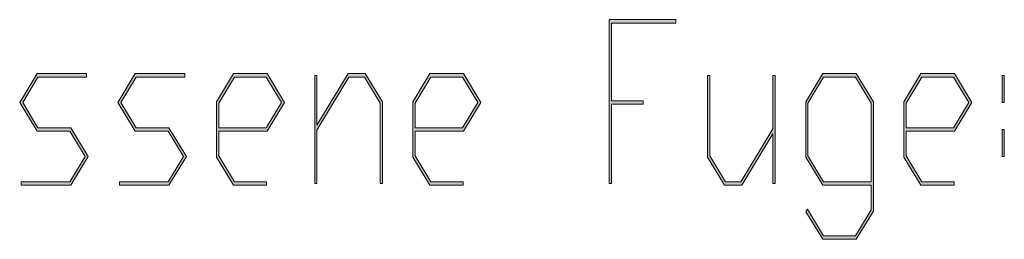
# Model space of a CAD drawing. Extents: x -122 to 1582, y 124 to 718.
# Drawn here: x 302 to 341, y 160 to 169 of the extents above; entities that cross this region are included whole.
import ezdxf

# ---------------------------------------------------------------- set-up
doc = ezdxf.new("R2010")
doc.units = 0
doc.header["$MEASUREMENT"] = 0
doc.layers.get('0').update_dxf_attribs({"lineweight": 0})

# ---------------------------------------------------------------- blocks, each defined once
blk = doc.blocks.new('Block_11')
at = {"transparency": 33554687}
h = blk.add_hatch(color=7, dxfattribs=at)
h.dxf.hatch_style = 2
edge = h.paths.add_edge_path()
edge.add_spline(control_points=[(328.282, 168.626), (328.282, 168.626), (325.723, 168.626), (325.723, 168.626), (325.723, 168.626), (325.723, 165.538), (325.723, 165.538), (325.723, 165.538), (326.981, 165.538), (326.981, 165.538), (326.981, 165.538), (326.981, 165.394), (326.981, 165.394), (326.981, 165.394), (325.723, 165.394), (325.723, 165.394), (325.723, 165.394), (325.723, 162.236), (325.723, 162.236), (325.723, 162.236), (325.636, 162.236), (325.636, 162.236), (325.636, 162.236), (325.636, 168.766), (325.636, 168.766), (325.636, 168.766), (328.282, 168.766), (328.282, 168.766), (328.282, 168.766), (328.282, 168.626), (328.282, 168.626)], knot_values=[0, 0, 0, 0, 1, 1, 1, 2, 2, 2, 3, 3, 3, 4, 4, 4, 5, 5, 5, 6, 6, 6, 7, 7, 7, 8, 8, 8, 9, 9, 9, 10, 10, 10, 10], degree=3, periodic=0)
h = blk.add_hatch(color=7, dxfattribs=at)
h.dxf.hatch_style = 2
edge = h.paths.add_edge_path()
edge.add_spline(control_points=[(304.896, 163.313), (304.896, 163.313), (304.201, 162.171), (304.201, 162.171), (304.201, 162.171), (302.229, 162.171), (302.229, 162.171), (302.229, 162.171), (302.229, 162.311), (302.229, 162.311), (302.229, 162.311), (304.166, 162.311), (304.166, 162.311), (304.166, 162.311), (304.775, 163.313), (304.775, 163.313), (304.775, 163.313), (304.166, 164.321), (304.166, 164.321), (304.166, 164.321), (302.865, 164.321), (302.865, 164.321), (302.865, 164.321), (302.171, 165.469), (302.171, 165.469), (302.171, 165.469), (302.865, 166.615), (302.865, 166.615), (302.865, 166.615), (304.834, 166.615), (304.834, 166.615), (304.834, 166.615), (304.834, 166.471), (304.834, 166.471), (304.834, 166.471), (302.897, 166.471), (302.897, 166.471), (302.897, 166.471), (302.291, 165.469), (302.291, 165.469), (302.291, 165.469), (302.897, 164.461), (302.897, 164.461), (302.897, 164.461), (304.201, 164.461), (304.201, 164.461), (304.201, 164.461), (304.896, 163.313), (304.896, 163.313)], knot_values=[0, 0, 0, 0, 1, 1, 1, 2, 2, 2, 3, 3, 3, 4, 4, 4, 5, 5, 5, 6, 6, 6, 7, 7, 7, 8, 8, 8, 9, 9, 9, 10, 10, 10, 11, 11, 11, 12, 12, 12, 13, 13, 13, 14, 14, 14, 15, 15, 15, 16, 16, 16, 16], degree=3, periodic=0)
h = blk.add_hatch(color=7, dxfattribs=at)
h.dxf.hatch_style = 2
edge = h.paths.add_edge_path()
edge.add_spline(control_points=[(308.804, 163.313), (308.804, 163.313), (308.109, 162.171), (308.109, 162.171), (308.109, 162.171), (306.138, 162.171), (306.138, 162.171), (306.138, 162.171), (306.138, 162.311), (306.138, 162.311), (306.138, 162.311), (308.074, 162.311), (308.074, 162.311), (308.074, 162.311), (308.684, 163.313), (308.684, 163.313), (308.684, 163.313), (308.074, 164.321), (308.074, 164.321), (308.074, 164.321), (306.773, 164.321), (306.773, 164.321), (306.773, 164.321), (306.079, 165.469), (306.079, 165.469), (306.079, 165.469), (306.773, 166.615), (306.773, 166.615), (306.773, 166.615), (308.742, 166.615), (308.742, 166.615), (308.742, 166.615), (308.742, 166.471), (308.742, 166.471), (308.742, 166.471), (306.806, 166.471), (306.806, 166.471), (306.806, 166.471), (306.199, 165.469), (306.199, 165.469), (306.199, 165.469), (306.806, 164.461), (306.806, 164.461), (306.806, 164.461), (308.109, 164.461), (308.109, 164.461), (308.109, 164.461), (308.804, 163.313), (308.804, 163.313)], knot_values=[0, 0, 0, 0, 1, 1, 1, 2, 2, 2, 3, 3, 3, 4, 4, 4, 5, 5, 5, 6, 6, 6, 7, 7, 7, 8, 8, 8, 9, 9, 9, 10, 10, 10, 11, 11, 11, 12, 12, 12, 13, 13, 13, 14, 14, 14, 15, 15, 15, 16, 16, 16, 16], degree=3, periodic=0)
h = blk.add_hatch(color=7, dxfattribs=at)
h.dxf.hatch_style = 2
edge = h.paths.add_edge_path()
edge.add_spline(control_points=[(312.592, 165.469), (312.592, 165.469), (311.982, 166.471), (311.982, 166.471), (311.982, 166.471), (310.714, 166.471), (310.714, 166.471), (310.714, 166.471), (310.091, 165.442), (310.091, 165.442), (310.091, 165.442), (310.091, 164.461), (310.091, 164.461), (310.091, 164.461), (311.982, 164.461), (311.982, 164.461), (311.982, 164.461), (312.592, 165.469), (312.592, 165.469)], knot_values=[0, 0, 0, 0, 1, 1, 1, 2, 2, 2, 3, 3, 3, 4, 4, 4, 5, 5, 5, 6, 6, 6, 6], degree=3, periodic=0)
edge = h.paths.add_edge_path()
edge.add_spline(control_points=[(312.712, 165.469), (312.712, 165.469), (312.018, 164.321), (312.018, 164.321), (312.018, 164.321), (310.091, 164.321), (310.091, 164.321), (310.091, 164.321), (310.091, 163.34), (310.091, 163.34), (310.091, 163.34), (310.714, 162.311), (310.714, 162.311), (310.714, 162.311), (311.999, 162.311), (311.999, 162.311), (311.999, 162.311), (311.999, 162.171), (311.999, 162.171), (311.999, 162.171), (310.682, 162.171), (310.682, 162.171), (310.682, 162.171), (310.004, 163.287), (310.004, 163.287), (310.004, 163.287), (310.004, 165.494), (310.004, 165.494), (310.004, 165.494), (310.682, 166.615), (310.682, 166.615), (310.682, 166.615), (312.018, 166.615), (312.018, 166.615), (312.018, 166.615), (312.712, 165.469), (312.712, 165.469)], knot_values=[0, 0, 0, 0, 1, 1, 1, 2, 2, 2, 3, 3, 3, 4, 4, 4, 5, 5, 5, 6, 6, 6, 7, 7, 7, 8, 8, 8, 9, 9, 9, 10, 10, 10, 11, 11, 11, 12, 12, 12, 12], degree=3, periodic=0)
h = blk.add_hatch(color=7, dxfattribs=at)
h.dxf.hatch_style = 2
edge = h.paths.add_edge_path()
edge.add_spline(control_points=[(316.604, 162.236), (316.604, 162.236), (316.516, 162.236), (316.516, 162.236), (316.516, 162.236), (316.516, 165.442), (316.516, 165.442), (316.516, 165.442), (315.891, 166.471), (315.891, 166.471), (315.891, 166.471), (315.273, 166.471), (315.273, 166.471), (315.273, 166.471), (313.999, 164.364), (313.999, 164.364), (313.999, 164.364), (313.999, 162.236), (313.999, 162.236), (313.999, 162.236), (313.911, 162.236), (313.911, 162.236), (313.911, 162.236), (313.911, 166.541), (313.911, 166.541), (313.911, 166.541), (313.999, 166.541), (313.999, 166.541), (313.999, 166.541), (313.999, 164.562), (313.999, 164.562), (313.999, 164.562), (315.241, 166.615), (315.241, 166.615), (315.241, 166.615), (315.925, 166.615), (315.925, 166.615), (315.925, 166.615), (316.604, 165.494), (316.604, 165.494), (316.604, 165.494), (316.604, 162.236), (316.604, 162.236)], knot_values=[0, 0, 0, 0, 1, 1, 1, 2, 2, 2, 3, 3, 3, 4, 4, 4, 5, 5, 5, 6, 6, 6, 7, 7, 7, 8, 8, 8, 9, 9, 9, 10, 10, 10, 11, 11, 11, 12, 12, 12, 13, 13, 13, 14, 14, 14, 14], degree=3, periodic=0)
h = blk.add_hatch(color=7, dxfattribs=at)
h.dxf.hatch_style = 2
edge = h.paths.add_edge_path()
edge.add_spline(control_points=[(320.408, 165.469), (320.408, 165.469), (319.799, 166.471), (319.799, 166.471), (319.799, 166.471), (318.529, 166.471), (318.529, 166.471), (318.529, 166.471), (317.907, 165.442), (317.907, 165.442), (317.907, 165.442), (317.907, 164.461), (317.907, 164.461), (317.907, 164.461), (319.799, 164.461), (319.799, 164.461), (319.799, 164.461), (320.408, 165.469), (320.408, 165.469)], knot_values=[0, 0, 0, 0, 1, 1, 1, 2, 2, 2, 3, 3, 3, 4, 4, 4, 5, 5, 5, 6, 6, 6, 6], degree=3, periodic=0)
edge = h.paths.add_edge_path()
edge.add_spline(control_points=[(320.527, 165.469), (320.527, 165.469), (319.833, 164.321), (319.833, 164.321), (319.833, 164.321), (317.907, 164.321), (317.907, 164.321), (317.907, 164.321), (317.907, 163.34), (317.907, 163.34), (317.907, 163.34), (318.529, 162.311), (318.529, 162.311), (318.529, 162.311), (319.814, 162.311), (319.814, 162.311), (319.814, 162.311), (319.814, 162.171), (319.814, 162.171), (319.814, 162.171), (318.498, 162.171), (318.498, 162.171), (318.498, 162.171), (317.819, 163.287), (317.819, 163.287), (317.819, 163.287), (317.819, 165.494), (317.819, 165.494), (317.819, 165.494), (318.498, 166.615), (318.498, 166.615), (318.498, 166.615), (319.833, 166.615), (319.833, 166.615), (319.833, 166.615), (320.527, 165.469), (320.527, 165.469)], knot_values=[0, 0, 0, 0, 1, 1, 1, 2, 2, 2, 3, 3, 3, 4, 4, 4, 5, 5, 5, 6, 6, 6, 7, 7, 7, 8, 8, 8, 9, 9, 9, 10, 10, 10, 11, 11, 11, 12, 12, 12, 12], degree=3, periodic=0)
h = blk.add_hatch(color=7, dxfattribs=at)
h.dxf.hatch_style = 2
edge = h.paths.add_edge_path()
edge.add_spline(control_points=[(332.235, 162.236), (332.235, 162.236), (332.148, 162.236), (332.148, 162.236), (332.148, 162.236), (332.148, 164.22), (332.148, 164.22), (332.148, 164.22), (330.905, 162.171), (330.905, 162.171), (330.905, 162.171), (330.222, 162.171), (330.222, 162.171), (330.222, 162.171), (329.544, 163.287), (329.544, 163.287), (329.544, 163.287), (329.544, 166.541), (329.544, 166.541), (329.544, 166.541), (329.631, 166.541), (329.631, 166.541), (329.631, 166.541), (329.631, 163.34), (329.631, 163.34), (329.631, 163.34), (330.254, 162.311), (330.254, 162.311), (330.254, 162.311), (330.874, 162.311), (330.874, 162.311), (330.874, 162.311), (332.148, 164.417), (332.148, 164.417), (332.148, 164.417), (332.148, 166.541), (332.148, 166.541), (332.148, 166.541), (332.235, 166.541), (332.235, 166.541), (332.235, 166.541), (332.235, 162.236), (332.235, 162.236)], knot_values=[0, 0, 0, 0, 1, 1, 1, 2, 2, 2, 3, 3, 3, 4, 4, 4, 5, 5, 5, 6, 6, 6, 7, 7, 7, 8, 8, 8, 9, 9, 9, 10, 10, 10, 11, 11, 11, 12, 12, 12, 13, 13, 13, 14, 14, 14, 14], degree=3, periodic=0)
h = blk.add_hatch(color=7, dxfattribs=at)
h.dxf.hatch_style = 2
edge = h.paths.add_edge_path()
edge.add_spline(control_points=[(336.057, 162.311), (336.057, 162.311), (336.057, 165.442), (336.057, 165.442), (336.057, 165.442), (335.431, 166.471), (335.431, 166.471), (335.431, 166.471), (334.162, 166.471), (334.162, 166.471), (334.162, 166.471), (333.539, 165.442), (333.539, 165.442), (333.539, 165.442), (333.539, 163.34), (333.539, 163.34), (333.539, 163.34), (334.162, 162.311), (334.162, 162.311), (334.162, 162.311), (336.057, 162.311), (336.057, 162.311)], knot_values=[0, 0, 0, 0, 1, 1, 1, 2, 2, 2, 3, 3, 3, 4, 4, 4, 5, 5, 5, 6, 6, 6, 7, 7, 7, 7], degree=3, periodic=0)
edge = h.paths.add_edge_path()
edge.add_spline(control_points=[(336.144, 161.137), (336.144, 161.137), (335.466, 160.016), (335.466, 160.016), (335.466, 160.016), (334.13, 160.016), (334.13, 160.016), (334.13, 160.016), (333.463, 161.11), (333.463, 161.11), (333.463, 161.11), (333.526, 161.221), (333.526, 161.221), (333.526, 161.221), (334.162, 160.16), (334.162, 160.16), (334.162, 160.16), (335.431, 160.16), (335.431, 160.16), (335.431, 160.16), (336.057, 161.194), (336.057, 161.194), (336.057, 161.194), (336.057, 162.171), (336.057, 162.171), (336.057, 162.171), (334.13, 162.171), (334.13, 162.171), (334.13, 162.171), (333.452, 163.287), (333.452, 163.287), (333.452, 163.287), (333.452, 165.494), (333.452, 165.494), (333.452, 165.494), (334.13, 166.615), (334.13, 166.615), (334.13, 166.615), (335.466, 166.615), (335.466, 166.615), (335.466, 166.615), (336.144, 165.494), (336.144, 165.494), (336.144, 165.494), (336.144, 161.137), (336.144, 161.137)], knot_values=[0, 0, 0, 0, 1, 1, 1, 2, 2, 2, 3, 3, 3, 4, 4, 4, 5, 5, 5, 6, 6, 6, 7, 7, 7, 8, 8, 8, 9, 9, 9, 10, 10, 10, 11, 11, 11, 12, 12, 12, 13, 13, 13, 14, 14, 14, 15, 15, 15, 15], degree=3, periodic=0)
h = blk.add_hatch(color=7, dxfattribs=at)
h.dxf.hatch_style = 2
edge = h.paths.add_edge_path()
edge.add_spline(control_points=[(339.948, 165.469), (339.948, 165.469), (339.339, 166.471), (339.339, 166.471), (339.339, 166.471), (338.069, 166.471), (338.069, 166.471), (338.069, 166.471), (337.447, 165.442), (337.447, 165.442), (337.447, 165.442), (337.447, 164.461), (337.447, 164.461), (337.447, 164.461), (339.339, 164.461), (339.339, 164.461), (339.339, 164.461), (339.948, 165.469), (339.948, 165.469)], knot_values=[0, 0, 0, 0, 1, 1, 1, 2, 2, 2, 3, 3, 3, 4, 4, 4, 5, 5, 5, 6, 6, 6, 6], degree=3, periodic=0)
edge = h.paths.add_edge_path()
edge.add_spline(control_points=[(340.067, 165.469), (340.067, 165.469), (339.373, 164.321), (339.373, 164.321), (339.373, 164.321), (337.447, 164.321), (337.447, 164.321), (337.447, 164.321), (337.447, 163.34), (337.447, 163.34), (337.447, 163.34), (338.069, 162.311), (338.069, 162.311), (338.069, 162.311), (339.354, 162.311), (339.354, 162.311), (339.354, 162.311), (339.354, 162.171), (339.354, 162.171), (339.354, 162.171), (338.038, 162.171), (338.038, 162.171), (338.038, 162.171), (337.359, 163.287), (337.359, 163.287), (337.359, 163.287), (337.359, 165.494), (337.359, 165.494), (337.359, 165.494), (338.038, 166.615), (338.038, 166.615), (338.038, 166.615), (339.373, 166.615), (339.373, 166.615), (339.373, 166.615), (340.067, 165.469), (340.067, 165.469)], knot_values=[0, 0, 0, 0, 1, 1, 1, 2, 2, 2, 3, 3, 3, 4, 4, 4, 5, 5, 5, 6, 6, 6, 7, 7, 7, 8, 8, 8, 9, 9, 9, 10, 10, 10, 11, 11, 11, 12, 12, 12, 12], degree=3, periodic=0)
h = blk.add_hatch(color=7, dxfattribs=at)
h.dxf.hatch_style = 2
edge = h.paths.add_edge_path()
edge.add_spline(control_points=[(341.355, 163.313), (341.355, 163.313), (341.268, 163.313), (341.268, 163.313), (341.268, 163.313), (341.268, 164.391), (341.268, 164.391), (341.268, 164.391), (341.355, 164.391), (341.355, 164.391), (341.355, 164.391), (341.355, 163.313), (341.355, 163.313)], knot_values=[0, 0, 0, 0, 1, 1, 1, 2, 2, 2, 3, 3, 3, 4, 4, 4, 4], degree=3, periodic=0)
edge = h.paths.add_edge_path()
edge.add_spline(control_points=[(341.355, 165.469), (341.355, 165.469), (341.268, 165.469), (341.268, 165.469), (341.268, 165.469), (341.268, 166.541), (341.268, 166.541), (341.268, 166.541), (341.355, 166.541), (341.355, 166.541), (341.355, 166.541), (341.355, 165.469), (341.355, 165.469)], knot_values=[0, 0, 0, 0, 1, 1, 1, 2, 2, 2, 3, 3, 3, 4, 4, 4, 4], degree=3, periodic=0)
for points, knots in [([(328.282, 168.626), (328.282, 168.626), (325.723, 168.626), (325.723, 168.626), (325.723, 168.626), (325.723, 165.538), (325.723, 165.538), (325.723, 165.538), (326.981, 165.538), (326.981, 165.538), (326.981, 165.538), (326.981, 165.394), (326.981, 165.394), (326.981, 165.394), (325.723, 165.394), (325.723, 165.394), (325.723, 165.394), (325.723, 162.236), (325.723, 162.236), (325.723, 162.236), (325.636, 162.236), (325.636, 162.236), (325.636, 162.236), (325.636, 168.766), (325.636, 168.766), (325.636, 168.766), (328.282, 168.766), (328.282, 168.766), (328.282, 168.766), (328.282, 168.626), (328.282, 168.626)], [0, 0, 0, 0, 1, 1, 1, 2, 2, 2, 3, 3, 3, 4, 4, 4, 5, 5, 5, 6, 6, 6, 7, 7, 7, 8, 8, 8, 9, 9, 9, 10, 10, 10, 10]), ([(304.896, 163.313), (304.896, 163.313), (304.201, 162.171), (304.201, 162.171), (304.201, 162.171), (302.229, 162.171), (302.229, 162.171), (302.229, 162.171), (302.229, 162.311), (302.229, 162.311), (302.229, 162.311), (304.166, 162.311), (304.166, 162.311), (304.166, 162.311), (304.775, 163.313), (304.775, 163.313), (304.775, 163.313), (304.166, 164.321), (304.166, 164.321), (304.166, 164.321), (302.865, 164.321), (302.865, 164.321), (302.865, 164.321), (302.171, 165.469), (302.171, 165.469), (302.171, 165.469), (302.865, 166.615), (302.865, 166.615), (302.865, 166.615), (304.834, 166.615), (304.834, 166.615), (304.834, 166.615), (304.834, 166.471), (304.834, 166.471), (304.834, 166.471), (302.897, 166.471), (302.897, 166.471), (302.897, 166.471), (302.291, 165.469), (302.291, 165.469), (302.291, 165.469), (302.897, 164.461), (302.897, 164.461), (302.897, 164.461), (304.201, 164.461), (304.201, 164.461), (304.201, 164.461), (304.896, 163.313), (304.896, 163.313)], [0, 0, 0, 0, 1, 1, 1, 2, 2, 2, 3, 3, 3, 4, 4, 4, 5, 5, 5, 6, 6, 6, 7, 7, 7, 8, 8, 8, 9, 9, 9, 10, 10, 10, 11, 11, 11, 12, 12, 12, 13, 13, 13, 14, 14, 14, 15, 15, 15, 16, 16, 16, 16]), ([(308.804, 163.313), (308.804, 163.313), (308.109, 162.171), (308.109, 162.171), (308.109, 162.171), (306.138, 162.171), (306.138, 162.171), (306.138, 162.171), (306.138, 162.311), (306.138, 162.311), (306.138, 162.311), (308.074, 162.311), (308.074, 162.311), (308.074, 162.311), (308.684, 163.313), (308.684, 163.313), (308.684, 163.313), (308.074, 164.321), (308.074, 164.321), (308.074, 164.321), (306.773, 164.321), (306.773, 164.321), (306.773, 164.321), (306.079, 165.469), (306.079, 165.469), (306.079, 165.469), (306.773, 166.615), (306.773, 166.615), (306.773, 166.615), (308.742, 166.615), (308.742, 166.615), (308.742, 166.615), (308.742, 166.471), (308.742, 166.471), (308.742, 166.471), (306.806, 166.471), (306.806, 166.471), (306.806, 166.471), (306.199, 165.469), (306.199, 165.469), (306.199, 165.469), (306.806, 164.461), (306.806, 164.461), (306.806, 164.461), (308.109, 164.461), (308.109, 164.461), (308.109, 164.461), (308.804, 163.313), (308.804, 163.313)], [0, 0, 0, 0, 1, 1, 1, 2, 2, 2, 3, 3, 3, 4, 4, 4, 5, 5, 5, 6, 6, 6, 7, 7, 7, 8, 8, 8, 9, 9, 9, 10, 10, 10, 11, 11, 11, 12, 12, 12, 13, 13, 13, 14, 14, 14, 15, 15, 15, 16, 16, 16, 16]), ([(312.712, 165.469), (312.712, 165.469), (312.018, 164.321), (312.018, 164.321), (312.018, 164.321), (310.091, 164.321), (310.091, 164.321), (310.091, 164.321), (310.091, 163.34), (310.091, 163.34), (310.091, 163.34), (310.714, 162.311), (310.714, 162.311), (310.714, 162.311), (311.999, 162.311), (311.999, 162.311), (311.999, 162.311), (311.999, 162.171), (311.999, 162.171), (311.999, 162.171), (310.682, 162.171), (310.682, 162.171), (310.682, 162.171), (310.004, 163.287), (310.004, 163.287), (310.004, 163.287), (310.004, 165.494), (310.004, 165.494), (310.004, 165.494), (310.682, 166.615), (310.682, 166.615), (310.682, 166.615), (312.018, 166.615), (312.018, 166.615), (312.018, 166.615), (312.712, 165.469), (312.712, 165.469)], [0, 0, 0, 0, 1, 1, 1, 2, 2, 2, 3, 3, 3, 4, 4, 4, 5, 5, 5, 6, 6, 6, 7, 7, 7, 8, 8, 8, 9, 9, 9, 10, 10, 10, 11, 11, 11, 12, 12, 12, 12]), ([(316.604, 162.236), (316.604, 162.236), (316.516, 162.236), (316.516, 162.236), (316.516, 162.236), (316.516, 165.442), (316.516, 165.442), (316.516, 165.442), (315.891, 166.471), (315.891, 166.471), (315.891, 166.471), (315.273, 166.471), (315.273, 166.471), (315.273, 166.471), (313.999, 164.364), (313.999, 164.364), (313.999, 164.364), (313.999, 162.236), (313.999, 162.236), (313.999, 162.236), (313.911, 162.236), (313.911, 162.236), (313.911, 162.236), (313.911, 166.541), (313.911, 166.541), (313.911, 166.541), (313.999, 166.541), (313.999, 166.541), (313.999, 166.541), (313.999, 164.562), (313.999, 164.562), (313.999, 164.562), (315.241, 166.615), (315.241, 166.615), (315.241, 166.615), (315.925, 166.615), (315.925, 166.615), (315.925, 166.615), (316.604, 165.494), (316.604, 165.494), (316.604, 165.494), (316.604, 162.236), (316.604, 162.236)], [0, 0, 0, 0, 1, 1, 1, 2, 2, 2, 3, 3, 3, 4, 4, 4, 5, 5, 5, 6, 6, 6, 7, 7, 7, 8, 8, 8, 9, 9, 9, 10, 10, 10, 11, 11, 11, 12, 12, 12, 13, 13, 13, 14, 14, 14, 14]), ([(320.527, 165.469), (320.527, 165.469), (319.833, 164.321), (319.833, 164.321), (319.833, 164.321), (317.907, 164.321), (317.907, 164.321), (317.907, 164.321), (317.907, 163.34), (317.907, 163.34), (317.907, 163.34), (318.529, 162.311), (318.529, 162.311), (318.529, 162.311), (319.814, 162.311), (319.814, 162.311), (319.814, 162.311), (319.814, 162.171), (319.814, 162.171), (319.814, 162.171), (318.498, 162.171), (318.498, 162.171), (318.498, 162.171), (317.819, 163.287), (317.819, 163.287), (317.819, 163.287), (317.819, 165.494), (317.819, 165.494), (317.819, 165.494), (318.498, 166.615), (318.498, 166.615), (318.498, 166.615), (319.833, 166.615), (319.833, 166.615), (319.833, 166.615), (320.527, 165.469), (320.527, 165.469)], [0, 0, 0, 0, 1, 1, 1, 2, 2, 2, 3, 3, 3, 4, 4, 4, 5, 5, 5, 6, 6, 6, 7, 7, 7, 8, 8, 8, 9, 9, 9, 10, 10, 10, 11, 11, 11, 12, 12, 12, 12]), ([(332.235, 162.236), (332.235, 162.236), (332.148, 162.236), (332.148, 162.236), (332.148, 162.236), (332.148, 164.22), (332.148, 164.22), (332.148, 164.22), (330.905, 162.171), (330.905, 162.171), (330.905, 162.171), (330.222, 162.171), (330.222, 162.171), (330.222, 162.171), (329.544, 163.287), (329.544, 163.287), (329.544, 163.287), (329.544, 166.541), (329.544, 166.541), (329.544, 166.541), (329.631, 166.541), (329.631, 166.541), (329.631, 166.541), (329.631, 163.34), (329.631, 163.34), (329.631, 163.34), (330.254, 162.311), (330.254, 162.311), (330.254, 162.311), (330.874, 162.311), (330.874, 162.311), (330.874, 162.311), (332.148, 164.417), (332.148, 164.417), (332.148, 164.417), (332.148, 166.541), (332.148, 166.541), (332.148, 166.541), (332.235, 166.541), (332.235, 166.541), (332.235, 166.541), (332.235, 162.236), (332.235, 162.236)], [0, 0, 0, 0, 1, 1, 1, 2, 2, 2, 3, 3, 3, 4, 4, 4, 5, 5, 5, 6, 6, 6, 7, 7, 7, 8, 8, 8, 9, 9, 9, 10, 10, 10, 11, 11, 11, 12, 12, 12, 13, 13, 13, 14, 14, 14, 14]), ([(336.144, 161.137), (336.144, 161.137), (335.466, 160.016), (335.466, 160.016), (335.466, 160.016), (334.13, 160.016), (334.13, 160.016), (334.13, 160.016), (333.463, 161.11), (333.463, 161.11), (333.463, 161.11), (333.526, 161.221), (333.526, 161.221), (333.526, 161.221), (334.162, 160.16), (334.162, 160.16), (334.162, 160.16), (335.431, 160.16), (335.431, 160.16), (335.431, 160.16), (336.057, 161.194), (336.057, 161.194), (336.057, 161.194), (336.057, 162.171), (336.057, 162.171), (336.057, 162.171), (334.13, 162.171), (334.13, 162.171), (334.13, 162.171), (333.452, 163.287), (333.452, 163.287), (333.452, 163.287), (333.452, 165.494), (333.452, 165.494), (333.452, 165.494), (334.13, 166.615), (334.13, 166.615), (334.13, 166.615), (335.466, 166.615), (335.466, 166.615), (335.466, 166.615), (336.144, 165.494), (336.144, 165.494), (336.144, 165.494), (336.144, 161.137), (336.144, 161.137)], [0, 0, 0, 0, 1, 1, 1, 2, 2, 2, 3, 3, 3, 4, 4, 4, 5, 5, 5, 6, 6, 6, 7, 7, 7, 8, 8, 8, 9, 9, 9, 10, 10, 10, 11, 11, 11, 12, 12, 12, 13, 13, 13, 14, 14, 14, 15, 15, 15, 15]), ([(340.067, 165.469), (340.067, 165.469), (339.373, 164.321), (339.373, 164.321), (339.373, 164.321), (337.447, 164.321), (337.447, 164.321), (337.447, 164.321), (337.447, 163.34), (337.447, 163.34), (337.447, 163.34), (338.069, 162.311), (338.069, 162.311), (338.069, 162.311), (339.354, 162.311), (339.354, 162.311), (339.354, 162.311), (339.354, 162.171), (339.354, 162.171), (339.354, 162.171), (338.038, 162.171), (338.038, 162.171), (338.038, 162.171), (337.359, 163.287), (337.359, 163.287), (337.359, 163.287), (337.359, 165.494), (337.359, 165.494), (337.359, 165.494), (338.038, 166.615), (338.038, 166.615), (338.038, 166.615), (339.373, 166.615), (339.373, 166.615), (339.373, 166.615), (340.067, 165.469), (340.067, 165.469)], [0, 0, 0, 0, 1, 1, 1, 2, 2, 2, 3, 3, 3, 4, 4, 4, 5, 5, 5, 6, 6, 6, 7, 7, 7, 8, 8, 8, 9, 9, 9, 10, 10, 10, 11, 11, 11, 12, 12, 12, 12]), ([(341.355, 165.469), (341.355, 165.469), (341.268, 165.469), (341.268, 165.469), (341.268, 165.469), (341.268, 166.541), (341.268, 166.541), (341.268, 166.541), (341.355, 166.541), (341.355, 166.541), (341.355, 166.541), (341.355, 165.469), (341.355, 165.469)], [0, 0, 0, 0, 1, 1, 1, 2, 2, 2, 3, 3, 3, 4, 4, 4, 4]), ([(312.592, 165.469), (312.592, 165.469), (311.982, 166.471), (311.982, 166.471), (311.982, 166.471), (310.714, 166.471), (310.714, 166.471), (310.714, 166.471), (310.091, 165.442), (310.091, 165.442), (310.091, 165.442), (310.091, 164.461), (310.091, 164.461), (310.091, 164.461), (311.982, 164.461), (311.982, 164.461), (311.982, 164.461), (312.592, 165.469), (312.592, 165.469)], [0, 0, 0, 0, 1, 1, 1, 2, 2, 2, 3, 3, 3, 4, 4, 4, 5, 5, 5, 6, 6, 6, 6]), ([(320.408, 165.469), (320.408, 165.469), (319.799, 166.471), (319.799, 166.471), (319.799, 166.471), (318.529, 166.471), (318.529, 166.471), (318.529, 166.471), (317.907, 165.442), (317.907, 165.442), (317.907, 165.442), (317.907, 164.461), (317.907, 164.461), (317.907, 164.461), (319.799, 164.461), (319.799, 164.461), (319.799, 164.461), (320.408, 165.469), (320.408, 165.469)], [0, 0, 0, 0, 1, 1, 1, 2, 2, 2, 3, 3, 3, 4, 4, 4, 5, 5, 5, 6, 6, 6, 6]), ([(336.057, 162.311), (336.057, 162.311), (336.057, 165.442), (336.057, 165.442), (336.057, 165.442), (335.431, 166.471), (335.431, 166.471), (335.431, 166.471), (334.162, 166.471), (334.162, 166.471), (334.162, 166.471), (333.539, 165.442), (333.539, 165.442), (333.539, 165.442), (333.539, 163.34), (333.539, 163.34), (333.539, 163.34), (334.162, 162.311), (334.162, 162.311), (334.162, 162.311), (336.057, 162.311), (336.057, 162.311)], [0, 0, 0, 0, 1, 1, 1, 2, 2, 2, 3, 3, 3, 4, 4, 4, 5, 5, 5, 6, 6, 6, 7, 7, 7, 7]), ([(339.948, 165.469), (339.948, 165.469), (339.339, 166.471), (339.339, 166.471), (339.339, 166.471), (338.069, 166.471), (338.069, 166.471), (338.069, 166.471), (337.447, 165.442), (337.447, 165.442), (337.447, 165.442), (337.447, 164.461), (337.447, 164.461), (337.447, 164.461), (339.339, 164.461), (339.339, 164.461), (339.339, 164.461), (339.948, 165.469), (339.948, 165.469)], [0, 0, 0, 0, 1, 1, 1, 2, 2, 2, 3, 3, 3, 4, 4, 4, 5, 5, 5, 6, 6, 6, 6]), ([(341.355, 163.313), (341.355, 163.313), (341.268, 163.313), (341.268, 163.313), (341.268, 163.313), (341.268, 164.391), (341.268, 164.391), (341.268, 164.391), (341.355, 164.391), (341.355, 164.391), (341.355, 164.391), (341.355, 163.313), (341.355, 163.313)], [0, 0, 0, 0, 1, 1, 1, 2, 2, 2, 3, 3, 3, 4, 4, 4, 4])]:
    blk.add_open_spline(points, degree=3, knots=knots)
blk = doc.blocks.new('Block_10')
blk.add_blockref('Block_11', (0, 0))

msp = doc.modelspace()

# ---------------------------------------------------------------- block references
msp.add_blockref('Block_10', (0, 0))

doc.saveas('drawing.dxf')
